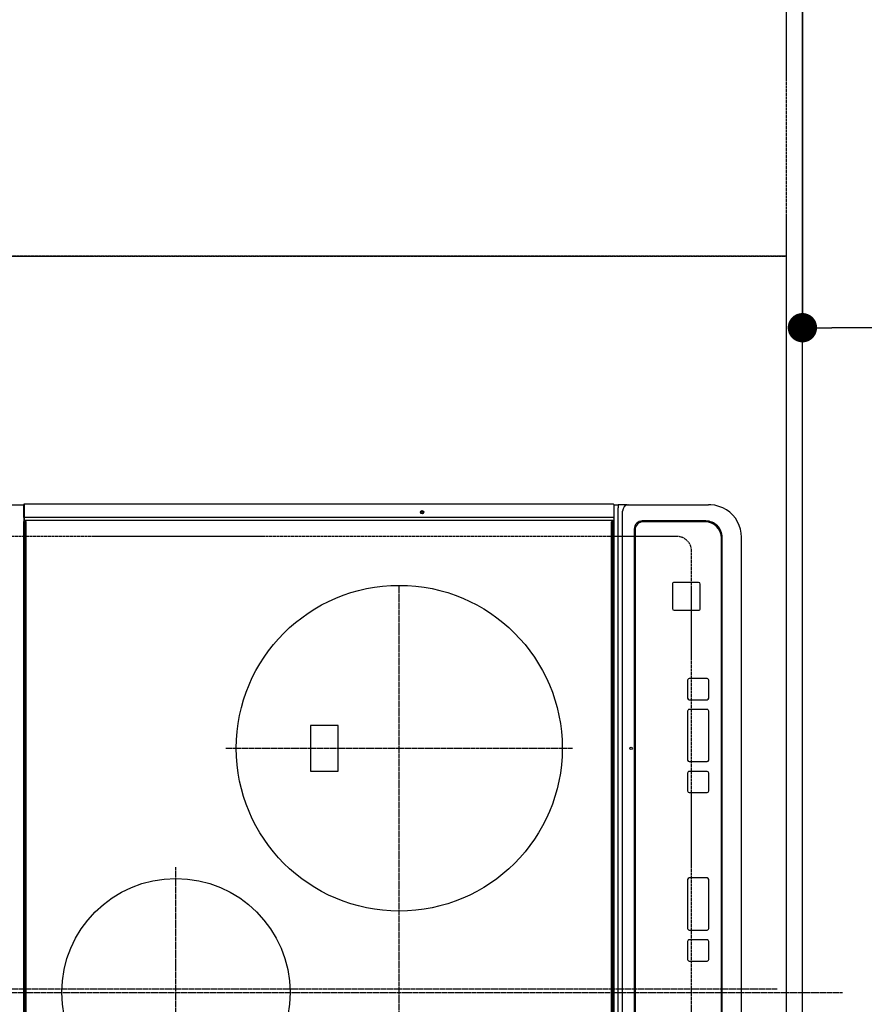
# Model space of a CAD drawing. Units: millimetres. Extents: x -109 to 26472, y -120 to 8866.
# Drawn here: x 15623 to 16141, y 6004 to 6608 of the extents above; entities that cross this region are included whole.
import ezdxf

# ---------------------------------------------------------------- set-up
doc = ezdxf.new("R2010")
doc.units = ezdxf.units.MM
for name, pattern in [('CENTER', [2, 1.25, -0.25, 0.25, -0.25]), ('DASHED', [0.75, 0.5, -0.25]), ('HIDDEN', [0.375, 0.25, -0.125])]:
    doc.linetypes.add(name, pattern=pattern)
doc.layers.get('DEFPOINTS').update_dxf_attribs({"color": 146})
for name, color, linetype in [('121-キャビネット（中）', 253, 'HIDDEN'), ('126-甲板', 2, 'Continuous'), ('150-機器', 8, 'Continuous'), ('160-文字', 254, 'Continuous'), ('166-寸法B', 11, 'Continuous')]:
    doc.layers.add(name, color=color, linetype=linetype)
doc.styles.add('KH001', font='txt')
doc.dimstyles.new('KH1xx030', dxfattribs={"dimscale": 30, "dimtxt": 2, "dimasz": 0.6, "dimexe": 0.3, "dimexo": 1.2, "dimgap": 0.5, "dimtad": 3, "dimdec": 1, "dimdsep": 46, "dimlunit": 6, "dimtxsty": 'KH001', "dimblk": 'DOT', "dimcen": 1, "dimdle": 1, "dimclrd": 256, "dimclre": 256, "dimclrt": 256, "dimadec": 0, "dimazin": 0, "dimtfac": 1, "dimtdec": 1, "dimtix": 1, "dimtmove": 2, "dimatfit": 3, "dimldrblk": 'CLOSEDBLANK', "dimfxl": 1, "dimtolj": 1, "dimtzin": 0, "dimlwd": -1, "dimlwe": -1, "dimarcsym": 0})

# ---------------------------------------------------------------- blocks, each defined once
blk = doc.blocks.new('_Dot')
at = {"color": 0, "linetype": 'ByBlock', "lineweight": -2}
blk.add_line((-0.5, 0), (-1, 0), dxfattribs=at)
at = {"color": 0, "linetype": 'ByBlock', "const_width": 0.5}
blk.add_lwpolyline([(-0.25, 0, 1), (0.25, 0, 1)], format="xyb", close=True, dxfattribs=at)
blk = doc.blocks.new('*D389')
at = {"layer": '166-寸法B', "transparency": 16777216}
for p, q in [((16138.92, 6713.19), (16474.42, 6713.19)), ((16465.42, 5559.19), (16465.42, 6695.19)), ((16138.92, 5541.19), (16474.42, 5541.19))]:
    blk.add_line(p, q, dxfattribs=at)
at = {"layer": 'DEFPOINTS', "color": 0, "transparency": 16777216}
for p in [(16102.92, 6713.19), (16465.42, 6713.19), (16102.92, 5541.19)]:
    blk.add_point(p, dxfattribs=at)
at = {"layer": '166-寸法B', "transparency": 16777216, "xscale": 18, "yscale": 18, "zscale": 18}
for p, rotation in [((16465.42, 6713.19), 90), ((16465.42, 5541.19), 270)]:
    blk.add_blockref('_Dot', p, dxfattribs=dict(at, rotation=rotation))
at = {"layer": '166-寸法B', "transparency": 16777216, "insert": (16415.09, 6011.67), "char_height": 60, "attachment_point": 5, "rotation": 90, "style": 'KH001'}
blk.add_mtext('\\A1;1,172〈ﾜｰｸﾄｯﾌﾟ寸法〉', dxfattribs=at)
blk = doc.blocks.new('_ClosedBlank')
at = {"color": 0, "linetype": 'ByBlock', "lineweight": -2}
for p, q in [((-1, 0.167), (0, 0)), ((-1, 0.167), (-1, -0.167)), ((0, 0), (-1, -0.167))]:
    blk.add_line(p, q, dxfattribs=at)
blk = doc.blocks.new('*D390')
at = {"layer": '166-寸法B', "transparency": 16777216}
for p, q in [((16102.92, 6677.19), (16102.92, 6410.18)), ((17574.92, 6677.19), (17574.92, 6410.18)), ((17556.92, 6419.18), (16120.92, 6419.18))]:
    blk.add_line(p, q, dxfattribs=at)
at = {"layer": 'DEFPOINTS', "color": 0, "transparency": 16777216}
for p in [(16102.92, 6713.19), (17574.92, 6713.19), (16102.92, 6419.18)]:
    blk.add_point(p, dxfattribs=at)
at = {"layer": '166-寸法B', "transparency": 16777216, "xscale": 18, "yscale": 18, "zscale": 18, "rotation": 180}
blk.add_blockref('_Dot', (16102.92, 6419.18), dxfattribs=at)
at = {"layer": '166-寸法B', "transparency": 16777216, "xscale": 18, "yscale": 18, "zscale": 18}
blk.add_blockref('_Dot', (17574.92, 6419.18), dxfattribs=at)
at = {"layer": '166-寸法B', "transparency": 16777216, "insert": (17047.6, 6469.51), "char_height": 60, "attachment_point": 5, "style": 'KH001'}
blk.add_mtext('\\A1;1,472〈ﾜｰｸﾄｯﾌﾟ寸法〉', dxfattribs=at)
blk = doc.blocks.new('HT-F6S_H2')
at = {"layer": '126-甲板', "linetype": 'DASHED'}
for p, q in [((280, -170.35), (280, 273.65)), ((-271, -179.35), (271, -179.35))]:
    blk.add_line(p, q, dxfattribs=at)
blk.add_arc((271, -170.35), 9, 270, 0, dxfattribs=at)
at = {"layer": '150-機器', "color": 161, "linetype": 'CENTER'}
for p, q in [((0, 309.76), (0, -271.88)), ((-78.76, 137), (77.2, 137)), ((150, 106.36), (150, -106.36)), ((-254.4, 0), (250, 0))]:
    blk.add_line(p, q, dxfattribs=at)
at = {"layer": '150-機器', "color": 13, "linetype": 'Continuous'}
for p, q in [((299.5, 276.38), (299.5, 230.38)), ((-289.1, 230.38), (289.1, 230.38)), ((289.1, 229.88), (-289.1, 229.88)), ((291.81, 230.38), (289.1, 230.38)), ((289.1, 230.38), (289.1, 229.88)), ((289.1, 229.88), (289.1, 229.18)), ((289.9, 230.14), (289.91, 230.19)), ((289.9, 230.08), (289.9, 230.14)), ((291.67, 230.08), (289.9, 230.08)), ((289.9, -131.32), (289.9, 230.08)), ((289.91, 230.19), (289.93, 230.24)), ((289.93, 230.24), (289.94, 230.29)), ((289.94, 230.29), (289.97, 230.33)), ((289.97, 230.33), (289.99, 230.35)), ((289.99, 230.35), (290.02, 230.37)), ((290.02, 230.37), (290.05, 230.38)), ((291.67, 230.14), (291.68, 230.19)), ((291.67, 230.08), (291.67, 230.14)), ((292.17, 230.08), (291.67, 230.08)), ((291.67, -131.32), (291.67, 230.08)), ((291.68, 230.19), (291.69, 230.24)), ((291.69, 230.24), (291.71, 230.29)), ((291.71, 230.29), (291.73, 230.33)), ((291.73, 230.33), (291.76, 230.35)), ((291.76, 230.35), (291.79, 230.37)), ((291.79, 230.37), (291.82, 230.38)), ((291.81, 230.38), (291.82, 230.38)), ((291.82, 230.38), (292.17, 230.38)), ((292.17, 230.08), (292.17, 230.38)), ((292.17, 230.38), (297.9, 230.38)), ((297.9, 230.08), (292.17, 230.08)), ((297.9, 230.08), (297.9, 230.38)), ((297.9, 230.38), (299.6, 230.38)), ((299.9, 230.08), (297.9, 230.08)), ((299.9, -131.32), (299.9, 230.08)), ((-288.8, 228.88), (288.8, 228.88)), ((164, 54.5), (136, 54.5)), ((136, 54.5), (136, 37.5)), ((164, 37.5), (164, 54.5)), ((136, 37.5), (164, 37.5)), ((-289.1, -131.12), (289.1, -131.12)), ((289.1, -131.62), (-289.1, -131.62)), ((288.8, -130.12), (-288.8, -130.12)), ((289.1, -131.12), (289.1, -130.42)), ((289.1, -131.12), (289.1, -131.62)), ((291.81, -131.62), (289.1, -131.62)), ((289.9, -131.38), (289.9, -131.32)), ((289.91, -131.44), (289.9, -131.38)), ((289.93, -131.49), (289.91, -131.44)), ((289.94, -131.53), (289.93, -131.49)), ((289.97, -131.57), (289.94, -131.53)), ((289.99, -131.6), (289.97, -131.57)), ((290.02, -131.62), (289.99, -131.6)), ((290.05, -131.62), (290.02, -131.62)), ((291.67, -131.32), (291.67, -131.38)), ((291.67, -131.38), (291.68, -131.44)), ((291.68, -131.44), (291.69, -131.49)), ((291.69, -131.49), (291.71, -131.53)), ((291.71, -131.53), (291.73, -131.57)), ((291.73, -131.57), (291.76, -131.6)), ((291.76, -131.6), (291.79, -131.62)), ((291.79, -131.62), (291.82, -131.62)), ((291.82, -131.62), (291.81, -131.62)), ((292.17, -131.62), (291.82, -131.62)), ((297.9, -131.62), (292.17, -131.62)), ((299.6, -131.62), (297.9, -131.62)), ((299.5, -131.62), (299.5, -134.29)), ((299.86, -131.32), (299.9, -131.32)), ((-297.5, -134.29), (297.5, -134.29)), ((-295.5, -137.07), (295.5, -137.07)), ((299.5, -134.29), (297.5, -134.29)), ((299.5, -139.83), (299.5, -134.29)), ((284.5, -144.14), (-284.5, -144.14)), ((284, -144.64), (-284, -144.64)), ((284, -144.65), (-284, -144.65)), ((284, -144.64), (284, -144.65)), ((299.5, -139.83), (299.5, -140.76)), ((299.5, -140.76), (299.5, -188.39)), ((289, -149.64), (289, -149.65)), ((289, -187.64), (289, -149.65)), ((289.5, -188.13), (289.5, -149.14)), ((234.74, -168.65), (234.74, -168.64)), ((234.74, -168.65), (234.74, -183.65)), ((235.74, -167.65), (235.74, -167.64)), ((250.74, -167.64), (235.74, -167.64)), ((250.74, -167.65), (235.74, -167.65)), ((250.74, -167.65), (250.74, -167.64)), ((251.74, -168.65), (251.74, -168.64)), ((251.74, -183.65), (251.74, -168.65)), ((19.34, -177.9), (19.34, -177.88)), ((19.34, -177.9), (19.34, -188.89)), ((31.34, -176.88), (20.34, -176.88)), ((20.34, -176.9), (20.34, -176.88)), ((31.34, -176.9), (20.34, -176.9)), ((31.34, -176.9), (31.34, -176.88)), ((32.34, -177.9), (32.34, -177.88)), ((32.34, -188.89), (32.34, -177.9)), ((38.34, -177.9), (38.34, -177.88)), ((38.34, -177.9), (38.34, -188.89)), ((69.34, -176.88), (39.34, -176.88)), ((39.34, -176.9), (39.34, -176.88)), ((69.34, -176.9), (39.34, -176.9)), ((69.34, -176.9), (69.34, -176.88)), ((70.34, -177.9), (70.34, -177.88)), ((70.34, -188.89), (70.34, -177.9)), ((122.75, -177.9), (122.75, -177.88)), ((122.75, -177.9), (122.75, -188.89)), ((134.75, -176.88), (123.75, -176.88)), ((123.75, -176.9), (123.75, -176.88)), ((134.75, -176.9), (123.75, -176.9)), ((134.75, -176.9), (134.75, -176.88)), ((135.75, -177.9), (135.75, -177.88)), ((135.75, -188.89), (135.75, -177.9)), ((141.75, -177.9), (141.75, -177.88)), ((141.75, -177.9), (141.75, -188.89)), ((172.75, -176.88), (142.75, -176.88)), ((142.75, -176.9), (142.75, -176.88)), ((172.75, -176.9), (142.75, -176.9)), ((172.75, -176.9), (172.75, -176.88)), ((173.75, -177.9), (173.75, -177.88)), ((173.75, -188.89), (173.75, -177.9)), ((179.75, -177.9), (179.75, -177.88)), ((179.75, -177.9), (179.75, -188.89)), ((191.75, -176.88), (180.75, -176.88)), ((180.75, -176.9), (180.75, -176.88)), ((191.75, -176.9), (180.75, -176.9)), ((191.75, -176.9), (191.75, -176.88)), ((192.75, -177.9), (192.75, -177.88)), ((192.75, -188.89), (192.75, -177.9)), ((235.74, -184.65), (250.74, -184.65)), ((20.34, -189.89), (31.34, -189.89)), ((39.34, -189.89), (69.34, -189.89)), ((123.75, -189.89), (134.75, -189.89)), ((142.75, -189.89), (172.75, -189.89)), ((180.75, -189.89), (191.75, -189.89)), ((299.5, -188.39), (299.5, -189.78)), ((-279.5, -198.12), (279.5, -198.12)), ((-279, -197.64), (279, -197.64)), ((-279.5, -210.03), (279.5, -210.03))]:
    blk.add_line(p, q, dxfattribs=at)
blk.add_lwpolyline([(279.5, -210.03), (281.99, -209.87), (284.45, -209.4), (286.83, -208.62), (289.09, -207.55), (291.2, -206.2), (293.13, -204.6), (294.85, -202.76), (296.33, -200.72), (297.55, -198.51), (298.48, -196.17), (299.12, -193.72), (299.45, -191.22), (299.5, -189.78)], dxfattribs=at)
for centre, radius in [((0, 137), 70), ((150, 0), 100), ((294.9, -14.02), 1.04), ((294.9, -14.02), 0.643), ((294.9, -14.02), 0.0429), ((150, -142.27), 0.742)]:
    blk.add_circle(centre, radius, dxfattribs=at)
for centre, radius, start, end in [((299.6, 230.08), 0.3, 0, 90), ((288.8, 229.18), 0.3, 270, 0), ((288.8, -130.42), 0.3, 0, 90), ((299.6, -131.32), 0.3, 270, 0), ((295.65, -140.92), 3.86, 2.38258, 92.19877), ((284, -149.64), 5, 0.00972, 90.00988), ((284, -149.65), 5, 0.00971, 90.00984), ((284.5, -149.14), 5, 0.0109, 90.00865), ((235.74, -168.64), 1, 89.99079, 179.98936), ((235.74, -168.65), 1, 89.99109, 179.98927), ((250.74, -168.64), 1, 0.00916, 90.00962), ((250.74, -168.65), 1, 0.00916, 90.00984), ((20.34, -177.88), 1, 89.99011, 179.99015), ((20.34, -177.9), 1, 89.99011, 179.99015), ((31.34, -177.88), 1, 0.0097, 90.00973), ((31.34, -177.9), 1, 0.0097, 90.00972), ((39.34, -177.88), 1, 89.99006, 179.9903), ((39.34, -177.9), 1, 89.99006, 179.9903), ((69.34, -177.88), 1, 0.01012, 90.00973), ((69.34, -177.9), 1, 0.01013, 90.00973), ((123.75, -177.88), 1, 89.99018, 179.98996), ((123.75, -177.9), 1, 89.99027, 179.98987), ((134.75, -177.88), 1, 0.0093, 90.01034), ((134.75, -177.9), 1, 0.00952, 90.01012), ((142.75, -177.88), 1, 89.99109, 179.98927), ((142.75, -177.9), 1, 89.99109, 179.98927), ((172.75, -177.88), 1, 0.00952, 90.01012), ((172.75, -177.9), 1, 0.00952, 90.01012), ((180.75, -177.88), 1, 89.99088, 179.98927), ((180.75, -177.9), 1, 89.99088, 179.98927), ((191.75, -177.88), 1, 0.00903, 90.00975), ((191.75, -177.9), 1, 0.00903, 90.00975), ((235.74, -183.65), 1, 180.00952, 270.01023), ((250.74, -183.65), 1, 269.99098, 359.99013), ((20.34, -188.89), 1, 180.0097, 270.00994), ((31.34, -188.89), 1, 269.99021, 359.99025), ((39.34, -188.89), 1, 180.00958, 270.00995), ((69.34, -188.89), 1, 269.99038, 359.98987), ((123.75, -188.89), 1, 180.01012, 270.00962), ((134.75, -188.89), 1, 269.99099, 359.98927), ((142.75, -188.89), 1, 180.01069, 270.00906), ((172.75, -188.89), 1, 269.98991, 359.99023), ((180.75, -188.89), 1, 180.00987, 270.00987), ((191.75, -188.89), 1, 269.99014, 359.99097), ((279, -187.64), 10, 269.99013, 359.99012), ((279.5, -188.12), 10, 269.9883, 359.99211)]:
    blk.add_arc(centre, radius, start, end, dxfattribs=at)

msp = doc.modelspace()

# ---------------------------------------------------------------- linework, layer by layer
at = {"layer": '121-キャビネット（中）', "ltscale": 2}
msp.add_lwpolyline([(17571.92, 7382.19), (17571.92, 6723.19), (16092.92, 6723.19), (16092.92, 5544.19)], dxfattribs=at)
at = {"layer": '126-甲板'}
msp.add_lwpolyline([(15455.92, 5541.19), (15455.92, 5541.19), (16102.92, 5541.19), (16102.92, 6713.19)], dxfattribs=at)
at = {"layer": 'DEFPOINTS', "linetype": 'CENTER'}
msp.add_line((15518.39, 6013.19), (16087.38, 6013.19), dxfattribs=at)
at = {"layer": 'DEFPOINTS', "linetype": 'DASHED'}
for points in [[(15502.92, 6963.19), (16092.92, 6963.19), (16092.92, 6463.19), (15502.92, 6463.19)], [(15452.92, 6463.19), (16092.92, 6463.19), (16092.92, 5563.19), (15452.92, 5563.19)]]:
    msp.add_lwpolyline(points, close=True, dxfattribs=at)

# ---------------------------------------------------------------- block references
at = {"layer": '150-機器', "rotation": 90}
msp.add_blockref('HT-F6S_H2', (15855.57, 6011), dxfattribs=at)

# ---------------------------------------------------------------- dimensions: what is measured, and where the dimension line sits
at = {"layer": '166-寸法B'}
dim = msp.add_linear_dim(base=(16465.42, 6713.19), p1=(16102.92, 5541.19), p2=(16102.92, 6713.19), angle=90, text='<>〈ﾜｰｸﾄｯﾌﾟ寸法〉', dimstyle='KH1xx030', dxfattribs=at)
dim.commit()
dim.dimension.update_dxf_attribs({"geometry": '*D389', "text_midpoint": (16415.09, 6011.67), "dimtype": 160})
dim = msp.add_linear_dim(base=(16102.92, 6419.18), p1=(17574.92, 6713.19), p2=(16102.92, 6713.19), text='<>〈ﾜｰｸﾄｯﾌﾟ寸法〉', dimstyle='KH1xx030', dxfattribs=at)
dim.commit()
dim.dimension.update_dxf_attribs({"geometry": '*D390', "text_midpoint": (17047.6, 6469.51), "dimtype": 160})

# ---------------------------------------------------------------- leaders
at = {"layer": '160-文字', "annotation_type": 0, "has_hookline": 1, "hookline_direction": 0, "text_width": 1626.7}
msp.add_leader([(15539.16, 6132.44), (16098.61, 4942.11), (16116.61, 4942.11)], dimstyle='KH1xx030', override={"dimgap": 0.5, "dimtad": 1}, dxfattribs=at)

doc.saveas('drawing.dxf')
